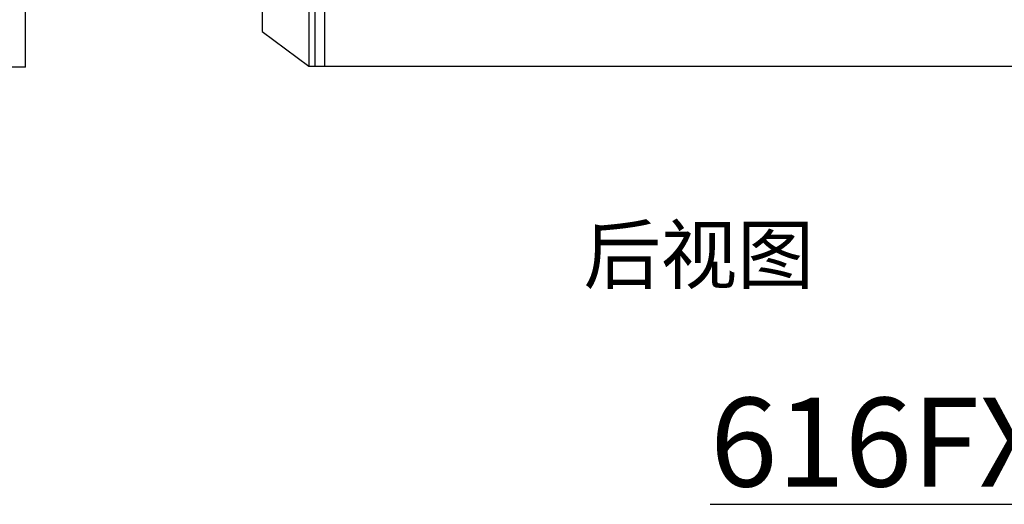
# Model space of a CAD drawing. Units: millimetres. Extents: x 5.7 to 29.2, y 4.4 to 21.3.
# Drawn here: x 24 to 27.4, y 6.5 to 8.1 of the extents above; entities that cross this region are included whole.
import ezdxf

# ---------------------------------------------------------------- set-up
doc = ezdxf.new("R2010")
doc.units = ezdxf.units.MM
doc.styles.add('N-TRON-A', font='tahoma.ttf')
doc.styles.add('样式 1', font='msyhbd.ttf')

msp = doc.modelspace()

# ---------------------------------------------------------------- linework, layer by layer
for p, q in [((24.0662, 7.9687), (24.0662, 13.8742)), ((25.0222, 13.8769), (25.0222, 7.9714)), ((25.0422, 13.8769), (25.0422, 7.9714)), ((25.0752, 13.8769), (25.0752, 7.9714)), ((24.8648, 8.8587), (24.8648, 8.0894)), ((24.8648, 8.0894), (25.0222, 7.9714)), ((25.0222, 7.9714), (27.4633, 7.9714)), ((24.0662, 7.9687), (19.3418, 7.9687))]:
    msp.add_line(p, q)

# ---------------------------------------------------------------- texts
at = {"attachment_point": 1}
for s, width, heights, insert, char_height, style in [('后视图', 1.581795, [0.3439], (25.9485, 7.4303), 0.19, '样式 1'), ('{\\L616FX4}', 0.663867, [0], (26.3753, 6.8528), 0.3, 'N-TRON-A')]:
    msp.add_mtext_dynamic_manual_height_columns(s, width=width, gutter_width=0.6, heights=heights, dxfattribs=dict(at, insert=insert, char_height=char_height, style=style))

doc.saveas('drawing.dxf')
